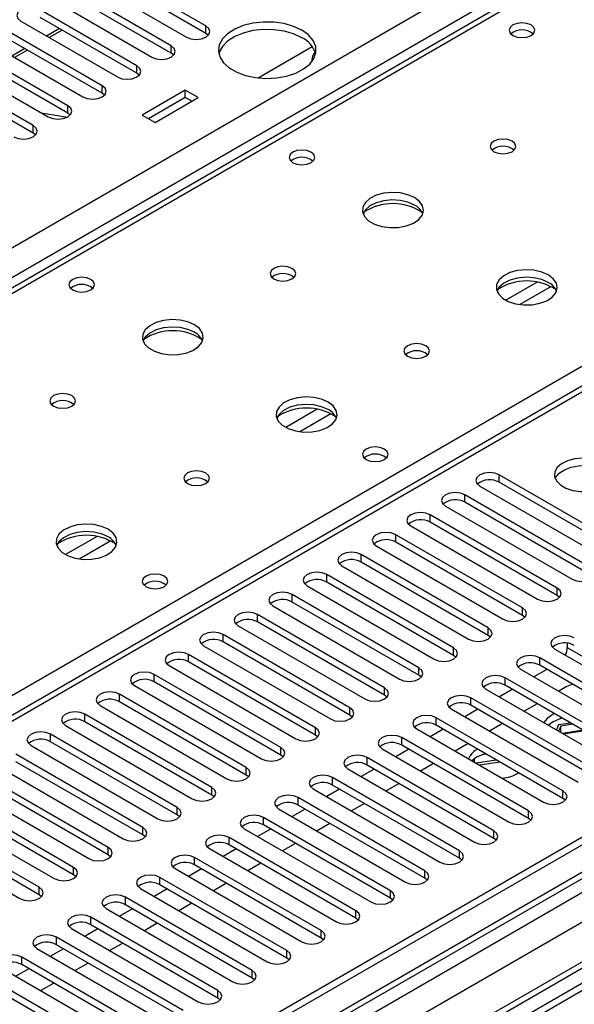
# Model space of a CAD drawing. Units: millimetres. Extents: x 2 to 6302, y 6 to 8916.
# Drawn here: x 2483 to 2574, y 1500 to 1661 of the extents above; entities that cross this region are included whole.
import ezdxf

# ---------------------------------------------------------------- set-up
doc = ezdxf.new("R2010")
doc.units = ezdxf.units.MM
doc.header["$LTSCALE"] = 30

msp = doc.modelspace()

# ---------------------------------------------------------------- linework, layer by layer
at = {"color": 8, "linetype": 'Continuous', "lineweight": 25}
for p, q in [((2109.063, 1408.334), (3002.138, 1923.896)), ((3004.26, 1920.222), (2111.184, 1404.66)), ((3202.427, 1867.666), (2204.345, 1291.486)), ((3175.91, 1868.074), (2207.881, 1309.243)), ((2204.699, 1304.142), (3180.506, 1867.463)), ((3182.628, 1863.789), (2206.82, 1300.468)), ((2755.535, 1773.983), (2365.919, 1549.062)), ((2513.351, 1658.461), (2513.351, 1659.686)), ((2507.694, 1655.195), (2507.694, 1656.42)), ((2502.037, 1651.93), (2502.037, 1653.155)), ((2496.38, 1648.664), (2496.38, 1649.889)), ((2490.724, 1645.399), (2490.724, 1646.623)), ((2485.067, 1642.133), (2485.067, 1643.358)), ((2422.841, 1516.202), (2597.32, 1616.926)), ((2567.651, 1617.754), (2562.502, 1614.781)), ((2569.918, 1617.021), (2564.81, 1614.073)), ((2597.32, 1612.64), (2176.238, 1369.555)), ((2531.589, 1596.936), (2526.44, 1593.963)), ((2533.855, 1596.203), (2528.748, 1593.254)), ((2561.434, 1584.984), (2561.434, 1586.209)), ((2555.777, 1581.719), (2555.777, 1582.944)), ((2550.12, 1578.453), (2550.12, 1579.678)), ((2495.526, 1576.117), (2490.377, 1573.144)), ((2544.464, 1575.187), (2544.464, 1576.412)), ((2497.793, 1575.384), (2492.685, 1572.436)), ((2538.807, 1571.922), (2538.807, 1573.147)), ((2533.15, 1568.656), (2533.15, 1569.881)), ((2527.493, 1565.391), (2527.493, 1566.615)), ((2570.892, 1566.462), (2570.892, 1567.687)), ((2521.836, 1562.125), (2521.836, 1563.35)), ((2565.235, 1563.196), (2565.235, 1564.421)), ((2516.179, 1558.859), (2516.179, 1560.084)), ((2559.578, 1559.931), (2559.578, 1561.156)), ((2510.522, 1555.594), (2510.522, 1556.818)), ((2553.921, 1556.665), (2553.921, 1557.89)), ((2568.063, 1555.032), (2568.063, 1556.257)), ((2504.866, 1552.328), (2504.866, 1553.553)), ((2548.264, 1553.4), (2548.264, 1554.624)), ((2562.406, 1551.767), (2562.406, 1552.992)), ((2499.209, 1549.062), (2499.209, 1550.287)), ((2542.607, 1550.134), (2542.607, 1551.359)), ((2556.75, 1548.501), (2556.75, 1549.726)), ((2493.552, 1545.797), (2493.552, 1547.022)), ((2536.951, 1546.868), (2536.951, 1548.093)), ((2551.093, 1545.235), (2551.093, 1546.46)), ((2487.895, 1542.531), (2487.895, 1543.756)), ((2531.294, 1543.603), (2531.294, 1544.827)), ((2545.436, 1541.97), (2545.436, 1543.195)), ((2525.637, 1540.337), (2525.637, 1541.562)), ((2539.779, 1538.704), (2539.779, 1539.929)), ((2519.98, 1537.071), (2519.98, 1538.296)), ((2534.122, 1535.439), (2534.122, 1536.663)), ((2514.323, 1533.806), (2514.323, 1535.031)), ((2571.864, 1533.244), (2571.864, 1534.469)), ((2528.465, 1532.173), (2528.465, 1533.398)), ((2508.666, 1530.54), (2508.666, 1531.765)), ((2566.207, 1529.979), (2566.207, 1531.204)), ((2522.809, 1528.907), (2522.809, 1530.132)), ((2503.01, 1527.275), (2503.01, 1528.499)), ((2560.55, 1526.713), (2560.55, 1527.938)), ((2517.152, 1525.642), (2517.152, 1526.867)), ((2497.353, 1524.009), (2497.353, 1525.234)), ((2554.894, 1523.448), (2554.894, 1524.672)), ((2511.495, 1522.376), (2511.495, 1523.601)), ((2491.696, 1520.743), (2491.696, 1521.968)), ((2549.237, 1520.182), (2549.237, 1521.407)), ((2505.838, 1519.11), (2505.838, 1520.335)), ((2486.039, 1517.478), (2486.039, 1518.702)), ((2543.58, 1516.916), (2543.58, 1518.141)), ((2500.181, 1515.845), (2500.181, 1517.07)), ((2537.923, 1513.651), (2537.923, 1514.876)), ((2494.524, 1512.579), (2494.524, 1513.804)), ((2532.266, 1510.385), (2532.266, 1511.61)), ((2488.867, 1509.314), (2488.867, 1510.538)), ((2526.609, 1507.119), (2526.609, 1508.344)), ((2483.211, 1506.048), (2483.211, 1507.273)), ((2520.952, 1503.854), (2520.952, 1505.079)), ((2515.296, 1500.588), (2515.296, 1501.813))]:
    msp.add_line(p, q, dxfattribs=at)
at = {"color": 7, "linetype": 'Continuous', "lineweight": 25}
for p, q in [((3174.849, 1873.178), (2206.82, 1314.346)), ((3175.91, 1872.565), (2207.881, 1313.734)), ((2207.259, 1307.869), (3175.289, 1866.701)), ((3158.656, 1843.412), (2245.651, 1316.346)), ((2754.16, 1774.119), (2364.544, 1549.198)), ((2513.351, 1659.686), (2497.529, 1668.819)), ((2494.347, 1666.983), (2510.169, 1657.849)), ((2513.351, 1658.461), (2497.529, 1667.595)), ((2507.694, 1656.42), (2491.873, 1665.554)), ((2488.691, 1663.717), (2504.512, 1654.583)), ((2507.694, 1655.195), (2491.873, 1664.329)), ((2502.037, 1653.155), (2486.216, 1662.288)), ((2483.034, 1660.451), (2498.855, 1651.318)), ((2502.037, 1651.93), (2486.216, 1661.063)), ((2496.38, 1649.889), (2480.559, 1659.023)), ((2489.371, 1659.242), (2487.249, 1658.018)), ((2489.791, 1658.999), (2487.67, 1657.775)), ((2513.744, 1658.155), (2513.351, 1658.461)), ((2477.377, 1657.186), (2493.199, 1648.052)), ((2496.38, 1648.664), (2480.559, 1657.798)), ((2490.724, 1646.623), (2474.902, 1655.757)), ((2483.714, 1655.977), (2481.592, 1654.752)), ((2484.134, 1655.734), (2482.013, 1654.509)), ((2508.087, 1654.889), (2507.694, 1655.195)), ((2521.939, 1651.171), (2530.791, 1656.281)), ((2471.72, 1653.92), (2487.542, 1644.786)), ((2490.724, 1645.399), (2474.902, 1654.532)), ((2485.067, 1643.358), (2469.245, 1652.491)), ((2502.43, 1651.624), (2502.037, 1651.93)), ((2485.067, 1642.133), (2469.245, 1651.267)), ((2496.774, 1648.358), (2496.38, 1648.664)), ((2509.985, 1649.179), (2502.914, 1645.097)), ((2512.107, 1647.954), (2509.985, 1649.179)), ((2509.985, 1647.954), (2509.985, 1649.179)), ((2509.985, 1647.954), (2503.975, 1644.484)), ((2505.036, 1643.872), (2512.107, 1647.954)), ((2511.046, 1647.342), (2509.985, 1647.954)), ((2486.433, 1645.427), (2490.677, 1644.76)), ((2491.117, 1645.092), (2490.724, 1645.399)), ((2502.914, 1645.097), (2505.036, 1643.872)), ((2485.46, 1641.827), (2485.067, 1642.133)), ((2595.82, 1612.789), (2174.829, 1369.756)), ((2582.205, 1574.218), (2561.434, 1586.209)), ((2558.252, 1584.372), (2579.024, 1572.381)), ((2582.205, 1572.993), (2561.434, 1584.984)), ((2576.549, 1570.953), (2555.777, 1582.944)), ((2552.595, 1581.107), (2573.367, 1569.116)), ((2576.549, 1569.728), (2555.777, 1581.719)), ((2570.892, 1567.687), (2550.12, 1579.678)), ((2546.939, 1577.841), (2567.71, 1565.85)), ((2570.892, 1566.462), (2550.12, 1578.453)), ((2701.972, 1576.31), (2466.152, 1440.174)), ((2565.235, 1564.421), (2544.464, 1576.412)), ((2701.972, 1575.085), (2467.212, 1439.562)), ((2541.282, 1574.575), (2562.053, 1562.584)), ((2565.235, 1563.196), (2544.464, 1575.187)), ((2559.578, 1561.156), (2538.807, 1573.147)), ((2535.625, 1571.31), (2556.396, 1559.319)), ((2559.578, 1559.931), (2538.807, 1571.922)), ((2553.921, 1557.89), (2533.15, 1569.881)), ((2529.968, 1568.044), (2550.739, 1556.053)), ((2553.921, 1556.665), (2533.15, 1568.656)), ((2548.264, 1554.624), (2527.493, 1566.615)), ((2571.285, 1566.156), (2570.892, 1566.462)), ((2524.311, 1564.778), (2545.082, 1552.787)), ((2548.264, 1553.4), (2527.493, 1565.391)), ((2542.607, 1551.359), (2521.836, 1563.35)), ((2565.628, 1562.89), (2565.235, 1563.196)), ((2518.654, 1561.513), (2539.426, 1549.522)), ((2542.607, 1550.134), (2521.836, 1562.125)), ((2536.951, 1548.093), (2516.179, 1560.084)), ((2559.971, 1559.625), (2559.578, 1559.931)), ((2512.997, 1558.247), (2533.769, 1546.256)), ((2536.951, 1546.868), (2516.179, 1558.859)), ((2572.571, 1558.653), (2572.571, 1557.934)), ((2531.294, 1544.827), (2510.522, 1556.818)), ((2554.314, 1556.359), (2553.921, 1556.665)), ((2570.538, 1557.686), (2591.31, 1545.695)), ((2572.571, 1557.934), (2586.36, 1549.974)), ((2531.294, 1543.603), (2510.522, 1555.594)), ((2588.835, 1544.266), (2568.063, 1556.257)), ((2588.835, 1543.041), (2568.063, 1555.032)), ((2525.637, 1541.562), (2504.866, 1553.553)), ((2507.341, 1554.982), (2528.112, 1542.991)), ((2548.658, 1553.094), (2548.264, 1553.4)), ((2564.881, 1554.42), (2585.653, 1542.429)), ((2569.218, 1554.366), (2567.097, 1553.141)), ((2525.637, 1540.337), (2504.866, 1552.328)), ((2583.178, 1541.001), (2562.406, 1552.992)), ((2583.178, 1539.776), (2562.406, 1551.767)), ((2519.98, 1538.296), (2499.209, 1550.287)), ((2501.684, 1551.716), (2522.455, 1539.725)), ((2559.225, 1551.155), (2579.996, 1539.164)), ((2563.561, 1551.1), (2561.44, 1549.876)), ((2572.394, 1551.505), (2571.163, 1550.794)), ((2519.98, 1537.071), (2499.209, 1549.062)), ((2543.001, 1549.828), (2542.607, 1550.134)), ((2577.521, 1537.735), (2556.75, 1549.726)), ((2567.627, 1548.753), (2565.506, 1547.528)), ((2514.323, 1535.031), (2493.552, 1547.022)), ((2496.027, 1548.45), (2516.798, 1536.459)), ((2553.568, 1547.889), (2574.339, 1535.898)), ((2557.905, 1547.834), (2555.783, 1546.61)), ((2577.521, 1536.51), (2556.75, 1548.501)), ((2570.459, 1547.118), (2570.272, 1547.014)), ((2514.323, 1533.806), (2493.552, 1545.797)), ((2537.344, 1546.562), (2536.951, 1546.868)), ((2571.864, 1534.469), (2551.093, 1546.46)), ((2561.97, 1545.487), (2559.849, 1544.263)), ((2570.272, 1545.789), (2569.473, 1545.238)), ((2573.116, 1545.584), (2571.153, 1545.28)), ((2573.47, 1545.38), (2571.506, 1545.076)), ((2508.666, 1531.765), (2487.895, 1543.756)), ((2490.37, 1545.185), (2511.141, 1533.194)), ((2547.911, 1544.623), (2568.682, 1532.632)), ((2552.248, 1544.569), (2550.127, 1543.344)), ((2571.864, 1533.244), (2551.093, 1545.235)), ((2571.153, 1545.28), (2570.782, 1544.482)), ((2571.506, 1545.076), (2571.136, 1544.278)), ((2571.506, 1544.064), (2571.506, 1545.076)), ((2575.143, 1544.414), (2571.797, 1543.897)), ((2575.347, 1544.296), (2572.001, 1543.779)), ((2508.666, 1530.54), (2487.895, 1542.531)), ((2531.687, 1543.297), (2531.294, 1543.603)), ((2566.207, 1531.204), (2545.436, 1543.195)), ((2556.313, 1542.222), (2554.192, 1540.997)), ((2503.01, 1528.499), (2482.238, 1540.49)), ((2484.713, 1541.919), (2505.484, 1529.928)), ((2542.254, 1541.358), (2563.025, 1529.367)), ((2546.591, 1541.303), (2544.47, 1540.079)), ((2566.207, 1529.979), (2545.436, 1541.97)), ((2557.902, 1541.305), (2557.714, 1541.202)), ((2559.319, 1540.487), (2558.578, 1540.372)), ((2503.01, 1527.275), (2482.238, 1539.265)), ((2526.03, 1540.031), (2525.637, 1540.337)), ((2560.55, 1527.938), (2539.779, 1539.929)), ((2550.657, 1538.956), (2548.535, 1537.732)), ((2557.714, 1539.978), (2556.953, 1539.403)), ((2557.031, 1539.479), (2556.987, 1539.384)), ((2557.358, 1539.17), (2557.358, 1539.747)), ((2560.992, 1539.521), (2557.647, 1539.003)), ((2561.55, 1539.199), (2558.204, 1538.681)), ((2479.056, 1538.653), (2499.828, 1526.662)), ((2536.597, 1538.092), (2557.368, 1526.101)), ((2540.934, 1538.038), (2538.813, 1536.813)), ((2560.55, 1526.713), (2539.779, 1538.704)), ((2497.353, 1525.234), (2476.581, 1537.225)), ((2497.353, 1524.009), (2476.581, 1536)), ((2520.373, 1536.765), (2519.98, 1537.071)), ((2554.894, 1524.672), (2534.122, 1536.663)), ((2545, 1535.69), (2542.879, 1534.466)), ((2473.399, 1535.388), (2494.171, 1523.397)), ((2530.94, 1534.827), (2551.712, 1522.836)), ((2535.277, 1534.772), (2533.156, 1533.547)), ((2554.894, 1523.448), (2534.122, 1535.439)), ((2491.696, 1521.968), (2470.925, 1533.959)), ((2491.696, 1520.743), (2470.925, 1532.734)), ((2514.716, 1533.5), (2514.323, 1533.806)), ((2549.237, 1521.407), (2528.465, 1533.398)), ((2572.257, 1532.938), (2571.864, 1533.244)), ((2467.743, 1532.122), (2488.514, 1520.131)), ((2525.283, 1531.561), (2546.055, 1519.57)), ((2529.62, 1531.506), (2527.499, 1530.282)), ((2549.237, 1520.182), (2528.465, 1532.173)), ((2539.343, 1532.425), (2537.222, 1531.2)), ((2486.039, 1518.702), (2465.268, 1530.693)), ((2486.039, 1517.478), (2465.268, 1529.469)), ((2509.06, 1530.234), (2508.666, 1530.54)), ((2543.58, 1518.141), (2522.809, 1530.132)), ((2566.6, 1529.673), (2566.207, 1529.979)), ((2462.086, 1528.856), (2482.857, 1516.865)), ((2519.627, 1528.295), (2540.398, 1516.304)), ((2523.964, 1528.241), (2521.842, 1527.016)), ((2543.58, 1516.916), (2522.809, 1528.907)), ((2533.686, 1529.159), (2531.565, 1527.935)), ((2503.403, 1526.968), (2503.01, 1527.275)), ((2537.923, 1514.876), (2517.152, 1526.867)), ((2560.944, 1526.407), (2560.55, 1526.713)), ((2513.97, 1525.03), (2534.741, 1513.039)), ((2518.307, 1524.975), (2516.185, 1523.75)), ((2537.923, 1513.651), (2517.152, 1525.642)), ((2528.029, 1525.894), (2525.908, 1524.669)), ((2497.746, 1523.703), (2497.353, 1524.009)), ((2532.266, 1511.61), (2511.495, 1523.601)), ((2555.287, 1523.142), (2554.894, 1523.448)), ((2508.313, 1521.764), (2529.084, 1509.773)), ((2512.65, 1521.709), (2510.529, 1520.485)), ((2532.266, 1510.385), (2511.495, 1522.376)), ((2522.372, 1522.628), (2520.251, 1521.403)), ((2492.089, 1520.437), (2491.696, 1520.743)), ((2526.609, 1508.344), (2505.838, 1520.335)), ((2549.63, 1519.876), (2549.237, 1520.182)), ((2502.656, 1518.498), (2523.427, 1506.507)), ((2506.993, 1518.444), (2504.872, 1517.219)), ((2526.609, 1507.119), (2505.838, 1519.11)), ((2516.715, 1519.362), (2514.594, 1518.138)), ((2486.432, 1517.172), (2486.039, 1517.478)), ((2520.952, 1505.079), (2500.181, 1517.07)), ((2543.973, 1516.61), (2543.58, 1516.916)), ((2496.999, 1515.233), (2517.77, 1503.242)), ((2501.336, 1515.178), (2499.215, 1513.954)), ((2520.952, 1503.854), (2500.181, 1515.845)), ((2511.059, 1516.097), (2508.937, 1514.872)), ((2515.296, 1501.813), (2494.524, 1513.804)), ((2538.316, 1513.345), (2537.923, 1513.651)), ((2491.342, 1511.967), (2512.113, 1499.976)), ((2495.679, 1511.912), (2493.558, 1510.688)), ((2515.296, 1500.588), (2494.524, 1512.579)), ((2505.402, 1512.831), (2503.281, 1511.607)), ((2509.639, 1498.547), (2488.867, 1510.538)), ((2532.659, 1510.079), (2532.266, 1510.385)), ((2485.685, 1508.701), (2506.457, 1496.71)), ((2490.022, 1508.647), (2487.901, 1507.422)), ((2509.639, 1497.323), (2488.867, 1509.314)), ((2499.745, 1509.565), (2497.624, 1508.341)), ((2503.982, 1495.282), (2483.211, 1507.273)), ((2527.003, 1506.813), (2526.609, 1507.119)), ((2480.029, 1505.436), (2500.8, 1493.445)), ((2484.366, 1505.381), (2482.244, 1504.157)), ((2503.982, 1494.057), (2483.211, 1506.048)), ((2494.088, 1506.3), (2491.967, 1505.075)), ((2498.325, 1492.016), (2477.554, 1504.007)), ((2521.346, 1503.548), (2520.952, 1503.854)), ((2498.325, 1490.791), (2477.554, 1502.782)), ((2488.431, 1503.034), (2486.31, 1501.81)), ((2515.689, 1500.282), (2515.296, 1500.588))]:
    msp.add_line(p, q, dxfattribs=at)
at = {"color": 7, "linetype": 'Continuous', "lineweight": 25, "flags": 128}
for points in [[(2486.216, 1662.288), (2485.486, 1662.57), (2484.625, 1662.669), (2483.764, 1662.57), (2483.034, 1662.288), (2482.546, 1661.867), (2482.375, 1661.37), (2482.546, 1660.873), (2483.034, 1660.451)], [(2529.077, 1658.976), (2527.729, 1659.601), (2526.179, 1660.045), (2524.5, 1660.286), (2522.771, 1660.313), (2521.072, 1660.125), (2519.483, 1659.73), (2518.078, 1659.148), (2516.923, 1658.404), (2516.072, 1657.535), (2515.564, 1656.58), (2515.423, 1655.585), (2515.657, 1654.595), (2516.253, 1653.658), (2517.185, 1652.817), (2518.408, 1652.11), (2519.866, 1651.572), (2521.49, 1651.228), (2523.204, 1651.093), (2524.928, 1651.174), (2526.582, 1651.468), (2528.088, 1651.959), (2529.375, 1652.626), (2530.384, 1653.437), (2531.068, 1654.354), (2531.394, 1655.335), (2531.347, 1656.333), (2530.93, 1657.303), (2530.161, 1658.197), (2529.077, 1658.976)], [(2566.631, 1659.829), (2565.95, 1660.091), (2565.146, 1660.184), (2564.343, 1660.091), (2563.662, 1659.829), (2563.206, 1659.435), (2563.047, 1658.971), (2563.206, 1658.507), (2563.662, 1658.114), (2564.343, 1657.851), (2565.147, 1657.759), (2565.95, 1657.851), (2566.631, 1658.114), (2567.087, 1658.507), (2567.246, 1658.971), (2567.087, 1659.435), (2566.631, 1659.829)], [(2510.169, 1657.849), (2510.899, 1657.567), (2511.76, 1657.469), (2512.621, 1657.567), (2513.351, 1657.849), (2513.839, 1658.27), (2514.01, 1658.767), (2513.839, 1659.265), (2513.351, 1659.686)], [(2529.077, 1657.751), (2527.729, 1658.376), (2526.179, 1658.82), (2524.5, 1659.061), (2522.771, 1659.088), (2521.072, 1658.9), (2519.483, 1658.505), (2518.078, 1657.923), (2516.923, 1657.179), (2516.072, 1656.31), (2515.564, 1655.355), (2515.491, 1655.098)], [(2504.512, 1654.583), (2505.242, 1654.302), (2506.103, 1654.203), (2506.964, 1654.302), (2507.694, 1654.583), (2508.182, 1655.005), (2508.353, 1655.502), (2508.182, 1655.999), (2507.694, 1656.42)], [(2498.855, 1651.318), (2499.585, 1651.036), (2500.446, 1650.937), (2501.307, 1651.036), (2502.037, 1651.318), (2502.525, 1651.739), (2502.696, 1652.236), (2502.525, 1652.733), (2502.037, 1653.155)], [(2493.199, 1648.052), (2493.928, 1647.771), (2494.789, 1647.672), (2495.65, 1647.771), (2496.38, 1648.052), (2496.868, 1648.473), (2497.039, 1648.971), (2496.868, 1649.468), (2496.38, 1649.889)], [(2487.542, 1644.786), (2488.271, 1644.505), (2489.133, 1644.406), (2489.994, 1644.505), (2490.723, 1644.786), (2491.211, 1645.208), (2491.383, 1645.705), (2491.211, 1646.202), (2490.724, 1646.623)], [(2481.885, 1641.521), (2482.615, 1641.239), (2483.476, 1641.14), (2484.337, 1641.239), (2485.067, 1641.521), (2485.554, 1641.942), (2485.726, 1642.439), (2485.554, 1642.936), (2485.067, 1643.358)], [(2563.518, 1640.808), (2562.837, 1641.07), (2562.033, 1641.163), (2561.229, 1641.07), (2560.548, 1640.808), (2560.093, 1640.414), (2559.933, 1639.95), (2560.093, 1639.486), (2560.548, 1639.093), (2561.229, 1638.83), (2562.033, 1638.738), (2562.837, 1638.83), (2563.518, 1639.093), (2563.973, 1639.486), (2564.133, 1639.95), (2563.973, 1640.414), (2563.518, 1640.808)], [(2530.569, 1639.01), (2529.888, 1639.273), (2529.084, 1639.365), (2528.28, 1639.273), (2527.599, 1639.01), (2527.144, 1638.617), (2526.984, 1638.153), (2527.144, 1637.689), (2527.599, 1637.296), (2528.28, 1637.033), (2529.084, 1636.941), (2529.888, 1637.033), (2530.569, 1637.296), (2531.024, 1637.689), (2531.184, 1638.153), (2531.024, 1638.617), (2530.569, 1639.01)], [(2547.537, 1631.582), (2546.452, 1632.057), (2545.186, 1632.346), (2543.831, 1632.426), (2542.489, 1632.292), (2541.259, 1631.955), (2540.233, 1631.438), (2539.486, 1630.781), (2539.074, 1630.032), (2539.028, 1629.246), (2539.35, 1628.482), (2540.018, 1627.797), (2540.981, 1627.241), (2542.167, 1626.856), (2543.49, 1626.67), (2544.851, 1626.697), (2546.149, 1626.935), (2547.288, 1627.366), (2548.183, 1627.958), (2548.767, 1628.668), (2548.999, 1629.443), (2548.86, 1630.225), (2548.36, 1630.956), (2547.537, 1631.582)], [(2547.537, 1630.357), (2546.452, 1630.832), (2545.186, 1631.121), (2543.831, 1631.201), (2542.489, 1631.068), (2541.259, 1630.73), (2540.233, 1630.213), (2539.486, 1629.556), (2539.115, 1628.929)], [(2527.455, 1619.989), (2526.774, 1620.252), (2525.97, 1620.344), (2525.167, 1620.252), (2524.486, 1619.989), (2524.03, 1619.596), (2523.871, 1619.132), (2524.03, 1618.668), (2524.486, 1618.275), (2525.167, 1618.012), (2525.971, 1617.92), (2526.774, 1618.012), (2527.455, 1618.275), (2527.911, 1618.668), (2528.07, 1619.132), (2527.911, 1619.596), (2527.455, 1619.989)], [(2569.458, 1618.928), (2568.373, 1619.403), (2567.106, 1619.691), (2565.751, 1619.772), (2564.409, 1619.638), (2563.18, 1619.3), (2562.154, 1618.784), (2561.407, 1618.127), (2560.995, 1617.377), (2560.948, 1616.592), (2561.271, 1615.828), (2561.938, 1615.143), (2562.901, 1614.587), (2564.088, 1614.202), (2565.411, 1614.016), (2566.772, 1614.042), (2568.069, 1614.28), (2569.208, 1614.711), (2570.103, 1615.304), (2570.688, 1616.014), (2570.919, 1616.788), (2570.78, 1617.57), (2570.28, 1618.302), (2569.458, 1618.928)], [(2494.507, 1618.192), (2493.825, 1618.455), (2493.022, 1618.547), (2492.218, 1618.455), (2491.537, 1618.192), (2491.082, 1617.798), (2490.922, 1617.335), (2491.082, 1616.871), (2491.537, 1616.477), (2492.218, 1616.215), (2493.022, 1616.122), (2493.825, 1616.215), (2494.507, 1616.477), (2494.962, 1616.871), (2495.122, 1617.334), (2494.962, 1617.798), (2494.507, 1618.192)], [(2569.458, 1617.703), (2568.373, 1618.178), (2567.106, 1618.466), (2565.751, 1618.547), (2564.409, 1618.413), (2563.18, 1618.076), (2562.154, 1617.559), (2561.407, 1616.902), (2561.036, 1616.274)], [(2511.475, 1610.764), (2510.39, 1611.239), (2509.123, 1611.527), (2507.769, 1611.607), (2506.427, 1611.474), (2505.197, 1611.136), (2504.171, 1610.62), (2503.424, 1609.962), (2503.012, 1609.213), (2502.965, 1608.428), (2503.288, 1607.664), (2503.955, 1606.979), (2504.918, 1606.423), (2506.105, 1606.038), (2507.428, 1605.851), (2508.789, 1605.878), (2510.087, 1606.116), (2511.225, 1606.547), (2512.12, 1607.14), (2512.705, 1607.85), (2512.936, 1608.624), (2512.797, 1609.406), (2512.298, 1610.137), (2511.475, 1610.764)], [(2511.475, 1609.539), (2510.39, 1610.014), (2509.123, 1610.302), (2507.769, 1610.383), (2506.427, 1610.249), (2505.197, 1609.912), (2504.171, 1609.395), (2503.424, 1608.738), (2503.053, 1608.11)], [(2549.376, 1607.335), (2548.695, 1607.598), (2547.891, 1607.69), (2547.087, 1607.598), (2546.406, 1607.335), (2545.951, 1606.942), (2545.791, 1606.478), (2545.951, 1606.014), (2546.406, 1605.62), (2547.087, 1605.358), (2547.891, 1605.265), (2548.694, 1605.358), (2549.376, 1605.62), (2549.831, 1606.014), (2549.991, 1606.478), (2549.831, 1606.942), (2549.376, 1607.335)], [(2491.393, 1599.171), (2490.712, 1599.434), (2489.908, 1599.526), (2489.104, 1599.434), (2488.423, 1599.171), (2487.968, 1598.777), (2487.808, 1598.314), (2487.968, 1597.85), (2488.423, 1597.456), (2489.104, 1597.194), (2489.908, 1597.101), (2490.712, 1597.194), (2491.393, 1597.456), (2491.848, 1597.85), (2492.008, 1598.314), (2491.848, 1598.777), (2491.393, 1599.171)], [(2533.395, 1598.109), (2532.31, 1598.584), (2531.043, 1598.873), (2529.689, 1598.953), (2528.347, 1598.82), (2527.117, 1598.482), (2526.091, 1597.965), (2525.344, 1597.308), (2524.932, 1596.559), (2524.886, 1595.773), (2525.208, 1595.01), (2525.876, 1594.324), (2526.838, 1593.768), (2528.025, 1593.383), (2529.348, 1593.197), (2530.709, 1593.224), (2532.007, 1593.462), (2533.146, 1593.893), (2534.041, 1594.485), (2534.625, 1595.195), (2534.857, 1595.97), (2534.717, 1596.752), (2534.218, 1597.483), (2533.395, 1598.109)], [(2533.395, 1596.885), (2532.31, 1597.36), (2531.043, 1597.648), (2529.689, 1597.728), (2528.347, 1597.595), (2527.117, 1597.257), (2526.091, 1596.741), (2525.344, 1596.083), (2524.973, 1595.456)], [(2542.59, 1590.434), (2541.909, 1590.697), (2541.105, 1590.789), (2540.301, 1590.697), (2539.62, 1590.434), (2539.165, 1590.041), (2539.005, 1589.577), (2539.165, 1589.113), (2539.62, 1588.719), (2540.301, 1588.457), (2541.105, 1588.364), (2541.909, 1588.457), (2542.59, 1588.719), (2543.045, 1589.113), (2543.205, 1589.577), (2543.045, 1590.041), (2542.59, 1590.434)], [(2578.58, 1588.147), (2577.55, 1588.599), (2576.346, 1588.873), (2575.059, 1588.949), (2573.784, 1588.822), (2572.616, 1588.501), (2571.641, 1588.011), (2570.932, 1587.386), (2570.54, 1586.674), (2570.496, 1585.928), (2570.803, 1585.202), (2571.437, 1584.551), (2572.351, 1584.023), (2573.479, 1583.657), (2574.736, 1583.481), (2576.028, 1583.506), (2577.262, 1583.732), (2578.343, 1584.142), (2579.193, 1584.704), (2579.749, 1585.379), (2579.969, 1586.115), (2579.836, 1586.858), (2579.362, 1587.552), (2578.58, 1588.147)], [(2570.591, 1585.596), (2570.694, 1585.813), (2571.25, 1586.487), (2572.1, 1587.05), (2573.181, 1587.46), (2574.414, 1587.686), (2575.707, 1587.711), (2576.964, 1587.535), (2578.092, 1587.169), (2579.006, 1586.64), (2579.64, 1585.99), (2579.852, 1585.596)], [(2513.313, 1586.516), (2512.632, 1586.779), (2511.828, 1586.872), (2511.025, 1586.779), (2510.343, 1586.516), (2509.888, 1586.123), (2509.728, 1585.659), (2509.888, 1585.195), (2510.343, 1584.802), (2511.025, 1584.539), (2511.828, 1584.447), (2512.632, 1584.539), (2513.313, 1584.802), (2513.768, 1585.195), (2513.928, 1585.659), (2513.769, 1586.123), (2513.313, 1586.516)], [(2561.434, 1586.209), (2560.704, 1586.491), (2559.843, 1586.59), (2558.982, 1586.491), (2558.252, 1586.209), (2557.765, 1585.788), (2557.593, 1585.291), (2557.764, 1584.794), (2558.252, 1584.372)], [(2555.777, 1582.944), (2555.047, 1583.225), (2554.186, 1583.324), (2553.325, 1583.225), (2552.595, 1582.944), (2552.108, 1582.522), (2551.936, 1582.025), (2552.108, 1581.528), (2552.595, 1581.107)], [(2550.12, 1579.678), (2549.391, 1579.959), (2548.529, 1580.058), (2547.669, 1579.96), (2546.939, 1579.678), (2546.451, 1579.257), (2546.28, 1578.759), (2546.451, 1578.262), (2546.939, 1577.841)], [(2497.333, 1577.291), (2496.248, 1577.766), (2494.981, 1578.054), (2493.626, 1578.135), (2492.285, 1578.001), (2491.055, 1577.664), (2490.029, 1577.147), (2489.282, 1576.49), (2488.87, 1575.74), (2488.823, 1574.955), (2489.146, 1574.191), (2489.813, 1573.506), (2490.776, 1572.95), (2491.963, 1572.565), (2493.286, 1572.379), (2494.647, 1572.406), (2495.945, 1572.643), (2497.083, 1573.075), (2497.978, 1573.667), (2498.563, 1574.377), (2498.794, 1575.151), (2498.655, 1575.933), (2498.156, 1576.665), (2497.333, 1577.291)], [(2497.333, 1576.066), (2496.248, 1576.541), (2494.981, 1576.83), (2493.626, 1576.91), (2492.285, 1576.776), (2491.055, 1576.439), (2490.029, 1575.922), (2489.282, 1575.265), (2488.911, 1574.638)], [(2544.464, 1576.412), (2543.734, 1576.694), (2542.873, 1576.793), (2542.012, 1576.694), (2541.282, 1576.412), (2540.794, 1575.991), (2540.623, 1575.494), (2540.794, 1574.997), (2541.282, 1574.575)], [(2538.807, 1573.147), (2538.077, 1573.428), (2537.216, 1573.527), (2536.355, 1573.428), (2535.625, 1573.147), (2535.137, 1572.725), (2534.966, 1572.228), (2535.137, 1571.731), (2535.625, 1571.31)], [(2506.527, 1569.615), (2505.846, 1569.878), (2505.042, 1569.971), (2504.239, 1569.878), (2503.558, 1569.615), (2503.102, 1569.222), (2502.942, 1568.758), (2503.102, 1568.294), (2503.558, 1567.901), (2504.239, 1567.638), (2505.042, 1567.546), (2505.846, 1567.638), (2506.527, 1567.901), (2506.983, 1568.294), (2507.142, 1568.758), (2506.983, 1569.222), (2506.527, 1569.615)], [(2533.15, 1569.881), (2532.42, 1570.163), (2531.559, 1570.261), (2530.698, 1570.163), (2529.968, 1569.881), (2529.48, 1569.46), (2529.309, 1568.963), (2529.48, 1568.466), (2529.968, 1568.044)], [(2573.367, 1569.116), (2574.097, 1568.834), (2574.958, 1568.735), (2575.819, 1568.834), (2576.549, 1569.116), (2577.036, 1569.537), (2577.208, 1570.034), (2577.036, 1570.531), (2576.549, 1570.953)], [(2527.493, 1566.615), (2526.763, 1566.897), (2525.902, 1566.996), (2525.041, 1566.897), (2524.311, 1566.615), (2523.823, 1566.194), (2523.652, 1565.697), (2523.823, 1565.2), (2524.311, 1564.778)], [(2567.71, 1565.85), (2568.44, 1565.568), (2569.301, 1565.47), (2570.162, 1565.568), (2570.892, 1565.85), (2571.38, 1566.271), (2571.551, 1566.768), (2571.38, 1567.266), (2570.892, 1567.687)], [(2521.836, 1563.35), (2521.106, 1563.631), (2520.245, 1563.73), (2519.384, 1563.631), (2518.654, 1563.35), (2518.167, 1562.928), (2517.995, 1562.431), (2518.166, 1561.934), (2518.654, 1561.513)], [(2562.053, 1562.584), (2562.783, 1562.303), (2563.644, 1562.204), (2564.505, 1562.303), (2565.235, 1562.584), (2565.723, 1563.006), (2565.894, 1563.503), (2565.723, 1564), (2565.235, 1564.421)], [(2516.179, 1560.084), (2515.449, 1560.366), (2514.588, 1560.465), (2513.727, 1560.366), (2512.997, 1560.084), (2512.51, 1559.663), (2512.338, 1559.166), (2512.51, 1558.669), (2512.997, 1558.247)], [(2556.396, 1559.319), (2557.126, 1559.037), (2557.987, 1558.938), (2558.848, 1559.037), (2559.578, 1559.319), (2560.066, 1559.74), (2560.237, 1560.237), (2560.066, 1560.734), (2559.578, 1561.156)], [(2573.72, 1559.523), (2572.99, 1559.804), (2572.129, 1559.903), (2571.268, 1559.804), (2570.538, 1559.523), (2570.05, 1559.101), (2569.879, 1558.604), (2570.051, 1558.107), (2570.538, 1557.686)], [(2510.522, 1556.818), (2509.793, 1557.1), (2508.932, 1557.199), (2508.071, 1557.1), (2507.341, 1556.818), (2506.853, 1556.397), (2506.682, 1555.9), (2506.853, 1555.403), (2507.341, 1554.982)], [(2550.739, 1556.053), (2551.469, 1555.772), (2552.33, 1555.673), (2553.191, 1555.772), (2553.921, 1556.053), (2554.409, 1556.474), (2554.58, 1556.972), (2554.409, 1557.469), (2553.921, 1557.89)], [(2568.063, 1556.257), (2567.333, 1556.539), (2566.472, 1556.638), (2565.611, 1556.539), (2564.881, 1556.257), (2564.394, 1555.836), (2564.222, 1555.339), (2564.394, 1554.842), (2564.881, 1554.42)], [(2504.866, 1553.553), (2504.136, 1553.834), (2503.275, 1553.933), (2502.414, 1553.834), (2501.684, 1553.553), (2501.196, 1553.131), (2501.025, 1552.634), (2501.196, 1552.137), (2501.684, 1551.716)], [(2545.082, 1552.787), (2545.812, 1552.506), (2546.673, 1552.407), (2547.534, 1552.506), (2548.264, 1552.787), (2548.752, 1553.209), (2548.923, 1553.706), (2548.752, 1554.203), (2548.264, 1554.624)], [(2562.406, 1552.992), (2561.677, 1553.273), (2560.816, 1553.372), (2559.954, 1553.273), (2559.225, 1552.992), (2558.737, 1552.57), (2558.566, 1552.073), (2558.737, 1551.576), (2559.225, 1551.155)], [(2499.209, 1550.287), (2498.479, 1550.569), (2497.618, 1550.668), (2496.757, 1550.569), (2496.027, 1550.287), (2495.539, 1549.866), (2495.368, 1549.369), (2495.539, 1548.872), (2496.027, 1548.45)], [(2539.426, 1549.522), (2540.155, 1549.24), (2541.017, 1549.141), (2541.878, 1549.24), (2542.608, 1549.522), (2543.095, 1549.943), (2543.267, 1550.44), (2543.095, 1550.937), (2542.607, 1551.359)], [(2556.75, 1549.726), (2556.02, 1550.007), (2555.159, 1550.106), (2554.298, 1550.008), (2553.568, 1549.726), (2553.08, 1549.305), (2552.909, 1548.807), (2553.08, 1548.31), (2553.568, 1547.889)], [(2493.552, 1547.022), (2492.822, 1547.303), (2491.961, 1547.402), (2491.1, 1547.303), (2490.37, 1547.022), (2489.882, 1546.6), (2489.711, 1546.103), (2489.882, 1545.606), (2490.37, 1545.185)], [(2533.769, 1546.256), (2534.499, 1545.975), (2535.36, 1545.876), (2536.221, 1545.975), (2536.951, 1546.256), (2537.438, 1546.678), (2537.61, 1547.175), (2537.438, 1547.672), (2536.951, 1548.093)], [(2570.272, 1547.014), (2569.294, 1546.306), (2568.729, 1545.668)], [(2551.093, 1546.46), (2550.363, 1546.742), (2549.502, 1546.841), (2548.641, 1546.742), (2547.911, 1546.46), (2547.423, 1546.039), (2547.252, 1545.542), (2547.423, 1545.045), (2547.911, 1544.623)], [(2571.676, 1546.416), (2571.497, 1546.353), (2570.272, 1545.789)], [(2487.895, 1543.756), (2487.165, 1544.038), (2486.304, 1544.136), (2485.443, 1544.038), (2484.713, 1543.756), (2484.225, 1543.335), (2484.054, 1542.837), (2484.225, 1542.34), (2484.713, 1541.919)], [(2528.112, 1542.991), (2528.842, 1542.709), (2529.703, 1542.61), (2530.564, 1542.709), (2531.294, 1542.991), (2531.782, 1543.412), (2531.953, 1543.909), (2531.782, 1544.406), (2531.294, 1544.827)], [(2545.436, 1543.195), (2544.706, 1543.476), (2543.845, 1543.575), (2542.984, 1543.476), (2542.254, 1543.195), (2541.766, 1542.773), (2541.595, 1542.276), (2541.766, 1541.779), (2542.254, 1541.358)], [(2522.455, 1539.725), (2523.185, 1539.443), (2524.046, 1539.345), (2524.907, 1539.443), (2525.637, 1539.725), (2526.125, 1540.146), (2526.296, 1540.643), (2526.125, 1541.141), (2525.637, 1541.562)], [(2559.196, 1540.558), (2558.745, 1540.429), (2557.714, 1539.978)], [(2539.779, 1539.929), (2539.049, 1540.211), (2538.188, 1540.309), (2537.327, 1540.211), (2536.597, 1539.929), (2536.109, 1539.508), (2535.938, 1539.011), (2536.109, 1538.513), (2536.597, 1538.092)], [(2516.798, 1536.459), (2517.528, 1536.178), (2518.389, 1536.079), (2519.25, 1536.178), (2519.98, 1536.459), (2520.468, 1536.881), (2520.639, 1537.378), (2520.468, 1537.875), (2519.98, 1538.296)], [(2534.122, 1536.663), (2533.392, 1536.945), (2532.531, 1537.044), (2531.67, 1536.945), (2530.94, 1536.663), (2530.452, 1536.242), (2530.281, 1535.745), (2530.453, 1535.248), (2530.94, 1534.827)], [(2511.141, 1533.194), (2511.871, 1532.912), (2512.732, 1532.813), (2513.593, 1532.912), (2514.323, 1533.194), (2514.811, 1533.615), (2514.982, 1534.112), (2514.811, 1534.609), (2514.323, 1535.031)], [(2568.682, 1532.632), (2569.412, 1532.351), (2570.273, 1532.252), (2571.134, 1532.351), (2571.864, 1532.632), (2572.352, 1533.054), (2572.523, 1533.551), (2572.352, 1534.048), (2571.864, 1534.469)], [(2528.465, 1533.398), (2527.735, 1533.679), (2526.874, 1533.778), (2526.013, 1533.679), (2525.283, 1533.398), (2524.796, 1532.976), (2524.624, 1532.479), (2524.796, 1531.982), (2525.283, 1531.561)], [(2505.484, 1529.928), (2506.214, 1529.647), (2507.075, 1529.548), (2507.936, 1529.646), (2508.666, 1529.928), (2509.154, 1530.349), (2509.325, 1530.847), (2509.154, 1531.344), (2508.666, 1531.765)], [(2563.025, 1529.367), (2563.755, 1529.085), (2564.616, 1528.986), (2565.477, 1529.085), (2566.207, 1529.367), (2566.695, 1529.788), (2566.866, 1530.285), (2566.695, 1530.782), (2566.207, 1531.204)], [(2522.809, 1530.132), (2522.079, 1530.414), (2521.218, 1530.513), (2520.356, 1530.414), (2519.627, 1530.132), (2519.139, 1529.711), (2518.968, 1529.214), (2519.139, 1528.717), (2519.627, 1528.295)], [(2499.828, 1526.662), (2500.557, 1526.381), (2501.419, 1526.282), (2502.28, 1526.381), (2503.01, 1526.662), (2503.497, 1527.084), (2503.669, 1527.581), (2503.497, 1528.078), (2503.01, 1528.499)], [(2557.368, 1526.101), (2558.098, 1525.82), (2558.959, 1525.721), (2559.82, 1525.82), (2560.55, 1526.101), (2561.038, 1526.523), (2561.209, 1527.02), (2561.038, 1527.517), (2560.55, 1527.938)], [(2517.152, 1526.867), (2516.422, 1527.148), (2515.561, 1527.247), (2514.7, 1527.148), (2513.97, 1526.866), (2513.482, 1526.445), (2513.311, 1525.948), (2513.482, 1525.451), (2513.97, 1525.03)], [(2494.171, 1523.397), (2494.901, 1523.115), (2495.762, 1523.016), (2496.623, 1523.115), (2497.353, 1523.397), (2497.84, 1523.818), (2498.012, 1524.315), (2497.84, 1524.812), (2497.353, 1525.234)], [(2551.712, 1522.836), (2552.441, 1522.554), (2553.303, 1522.455), (2554.163, 1522.554), (2554.894, 1522.836), (2555.381, 1523.257), (2555.553, 1523.754), (2555.381, 1524.251), (2554.894, 1524.672)], [(2511.495, 1523.601), (2510.765, 1523.882), (2509.904, 1523.981), (2509.043, 1523.882), (2508.313, 1523.601), (2507.825, 1523.18), (2507.654, 1522.682), (2507.825, 1522.185), (2508.313, 1521.764)], [(2488.514, 1520.131), (2489.244, 1519.85), (2490.105, 1519.751), (2490.966, 1519.85), (2491.696, 1520.131), (2492.184, 1520.553), (2492.355, 1521.05), (2492.184, 1521.547), (2491.696, 1521.968)], [(2546.055, 1519.57), (2546.785, 1519.288), (2547.646, 1519.189), (2548.507, 1519.288), (2549.237, 1519.57), (2549.724, 1519.991), (2549.896, 1520.488), (2549.724, 1520.985), (2549.237, 1521.407)], [(2505.838, 1520.335), (2505.108, 1520.617), (2504.247, 1520.716), (2503.386, 1520.617), (2502.656, 1520.335), (2502.168, 1519.914), (2501.997, 1519.417), (2502.168, 1518.92), (2502.656, 1518.498)], [(2482.857, 1516.865), (2483.587, 1516.584), (2484.448, 1516.485), (2485.309, 1516.584), (2486.039, 1516.866), (2486.527, 1517.287), (2486.698, 1517.784), (2486.527, 1518.281), (2486.039, 1518.702)], [(2540.398, 1516.304), (2541.128, 1516.023), (2541.989, 1515.924), (2542.85, 1516.023), (2543.58, 1516.304), (2544.067, 1516.726), (2544.239, 1517.223), (2544.068, 1517.72), (2543.58, 1518.141)], [(2500.181, 1517.07), (2499.451, 1517.351), (2498.59, 1517.45), (2497.729, 1517.351), (2496.999, 1517.07), (2496.511, 1516.648), (2496.34, 1516.151), (2496.511, 1515.654), (2496.999, 1515.233)], [(2534.741, 1513.039), (2535.471, 1512.757), (2536.332, 1512.658), (2537.193, 1512.757), (2537.923, 1513.039), (2538.411, 1513.46), (2538.582, 1513.957), (2538.411, 1514.454), (2537.923, 1514.876)], [(2494.524, 1513.804), (2493.794, 1514.086), (2492.933, 1514.184), (2492.072, 1514.086), (2491.342, 1513.804), (2490.854, 1513.383), (2490.683, 1512.886), (2490.855, 1512.388), (2491.342, 1511.967)], [(2529.084, 1509.773), (2529.814, 1509.491), (2530.675, 1509.393), (2531.536, 1509.491), (2532.266, 1509.773), (2532.754, 1510.194), (2532.925, 1510.691), (2532.754, 1511.189), (2532.266, 1511.61)], [(2488.867, 1510.538), (2488.137, 1510.82), (2487.276, 1510.919), (2486.415, 1510.82), (2485.685, 1510.538), (2485.198, 1510.117), (2485.026, 1509.62), (2485.198, 1509.123), (2485.685, 1508.701)], [(2523.427, 1506.507), (2524.157, 1506.226), (2525.018, 1506.127), (2525.879, 1506.226), (2526.609, 1506.507), (2527.097, 1506.929), (2527.268, 1507.426), (2527.097, 1507.923), (2526.609, 1508.344)], [(2483.211, 1507.273), (2482.481, 1507.554), (2481.62, 1507.653), (2480.758, 1507.554), (2480.029, 1507.273), (2479.541, 1506.851), (2479.37, 1506.354), (2479.541, 1505.857), (2480.029, 1505.436)], [(2517.77, 1503.242), (2518.5, 1502.96), (2519.361, 1502.861), (2520.222, 1502.96), (2520.952, 1503.242), (2521.44, 1503.663), (2521.611, 1504.16), (2521.44, 1504.657), (2520.952, 1505.079)], [(2512.113, 1499.976), (2512.844, 1499.695), (2513.705, 1499.596), (2514.566, 1499.694), (2515.296, 1499.976), (2515.783, 1500.397), (2515.955, 1500.895), (2515.783, 1501.392), (2515.296, 1501.813)]]:
    msp.add_lwpolyline(points, dxfattribs=at)
at = {"color": 7, "linetype": 'Continuous', "lineweight": 25}
for centre, radius, start, end in [((2565.147, 1656.157), 2.852, 50.53897, 129.46142), ((2527.3, 1653.929), 4.215, 16.09973, 65.06148), ((2532.621, 1654.021), 1.913, 134.91104, 186.09102), ((2562.033, 1637.137), 2.851, 50.53456, 129.46467), ((2529.084, 1635.34), 2.851, 50.52899, 129.4714), ((2544.002, 1621.804), 8.796, 57.23726, 122.76347), ((2546.337, 1627.87), 2.762, 22.54341, 64.23977), ((2525.97, 1616.319), 2.851, 50.52668, 129.47255), ((2565.922, 1609.15), 8.796, 57.23851, 122.76222), ((2493.022, 1614.521), 2.851, 50.52527, 129.47473), ((2493.022, 1614.521), 2.852, 50.53882, 129.46349), ((2568.257, 1615.215), 2.762, 22.54365, 64.23953), ((2507.939, 1600.986), 8.795, 57.23771, 122.76273), ((2510.273, 1607.05), 2.764, 22.55579, 64.22739), ((2547.891, 1603.665), 2.851, 50.52668, 129.47255), ((2489.908, 1595.5), 2.851, 50.53456, 129.46467), ((2529.86, 1588.331), 8.795, 57.23671, 122.76285), ((2532.194, 1594.396), 2.764, 22.55603, 64.22715), ((2541.105, 1586.763), 2.852, 50.5383, 129.46401), ((2511.828, 1582.846), 2.851, 50.53456, 129.46467), ((2559.867, 1582.262), 3.141, 60.06465, 129.72143), ((2554.21, 1578.996), 3.142, 60.06922, 129.71687), ((2548.553, 1575.731), 3.141, 60.06196, 129.72148), ((2493.797, 1567.513), 8.795, 57.23795, 122.76234), ((2496.132, 1573.579), 2.762, 22.54365, 64.23953), ((2542.896, 1572.465), 3.141, 60.06465, 129.72143), ((2537.239, 1569.2), 3.141, 60.06196, 129.72148), ((2505.042, 1565.945), 2.851, 50.52847, 129.47191), ((2531.582, 1565.934), 3.141, 60.06465, 129.72143), ((2525.926, 1562.668), 3.142, 60.06883, 129.71725), ((2520.269, 1559.403), 3.141, 60.06465, 129.72143), ((2514.612, 1556.137), 3.142, 60.06922, 129.71687), ((2572.153, 1555.576), 3.141, 60.06422, 129.72208), ((2569.743, 1558.024), 2.829, 332.11578, 358.17727), ((2508.955, 1552.872), 3.141, 60.06196, 129.72148), ((2566.496, 1552.31), 3.141, 60.06154, 129.72213), ((2503.298, 1549.606), 3.141, 60.06465, 129.72143), ((2560.839, 1549.044), 3.141, 60.06422, 129.72208), ((2574.253, 1548.142), 3.842, 101.60694, 118.92468), ((2497.641, 1546.34), 3.141, 60.06196, 129.72148), ((2555.182, 1545.778), 3.142, 60.06841, 129.7179), ((2491.984, 1543.074), 3.141, 60.06465, 129.72143), ((2549.525, 1542.513), 3.141, 60.06422, 129.72208), ((2486.328, 1539.808), 3.142, 60.06883, 129.71725), ((2543.868, 1539.247), 3.142, 60.06879, 129.71752), ((2558.816, 1538.884), 2.567, 115.41637, 160.80715), ((2538.211, 1535.982), 3.141, 60.06154, 129.72213), ((2561.398, 1542.78), 6.238, 274.40708, 300.98637), ((2532.555, 1532.716), 3.141, 60.06422, 129.72208), ((2526.898, 1529.451), 3.141, 60.06154, 129.72213), ((2521.241, 1526.185), 3.141, 60.06422, 129.72208), ((2515.584, 1522.919), 3.142, 60.06841, 129.7179), ((2509.927, 1519.654), 3.141, 60.06422, 129.72208), ((2504.27, 1516.388), 3.142, 60.06879, 129.71752), ((2498.613, 1513.123), 3.141, 60.06154, 129.72213), ((2492.957, 1509.857), 3.141, 60.06422, 129.72208), ((2487.3, 1506.591), 3.141, 60.06154, 129.72213), ((2481.643, 1503.326), 3.141, 60.06422, 129.72208)]:
    msp.add_arc(centre, radius, start, end, dxfattribs=at)

doc.saveas('drawing.dxf')
